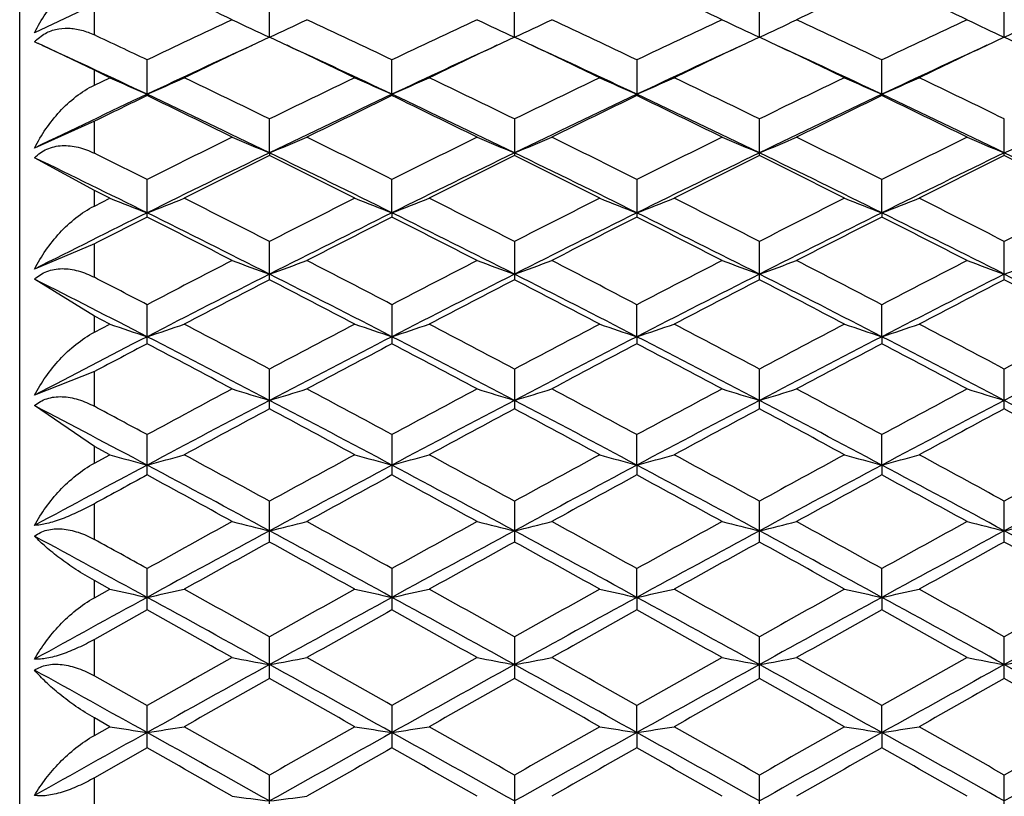
# Model space of a CAD drawing. Units: inches. Extents: x 0 to 11, y 0 to 8.5.
# Drawn here: x 5.5 to 5.5, y 5.9 to 5.9 of the extents above; entities that cross this region are included whole.
import ezdxf

# ---------------------------------------------------------------- set-up
doc = ezdxf.new("R2010")
doc.units = ezdxf.units.IN
doc.header["$LTSCALE"] = 0.605
doc.header["$MEASUREMENT"] = 0
doc.layers.get('0').update_dxf_attribs({"linetype": 'CONTINUOUS'})

msp = doc.modelspace()

# ---------------------------------------------------------------- linework, layer by layer
at = {"color": 7, "linetype": 'Continuous'}
for p, q in [((5.4583987462, 5.787475716599999), (5.4583987462, 5.9317081497)), ((5.4615187462, 5.9044747624), (5.4590227173, 5.9033008567)), ((5.4615187462, 5.903206533200001), (5.4615187462, 5.9044747624)), ((5.4688391772, 5.9031090024), (5.468839174299999, 5.904566553)), ((5.479073923600001, 5.9031090259), (5.4790739248, 5.9045665295)), ((5.4893086913, 5.9031089538), (5.4893086902, 5.904566600599999)), ((5.4995434391, 5.9031090241), (5.4995434391, 5.9045665319)), ((5.459115621900001, 5.9030115439), (5.4594136538, 5.903239144400001)), ((5.468839174299999, 5.9031132373), (5.468047815299999, 5.9027397495)), ((5.4696305204, 5.9027397501), (5.468839174299999, 5.9031132373)), ((5.4790739248, 5.9031132613), (5.478282564, 5.902739767999999)), ((5.479865291399999, 5.9027397673), (5.4790739248, 5.9031132613)), ((5.4893086902, 5.9031131889), (5.4885173573, 5.9027397126)), ((5.4901000188, 5.9027397126), (5.4893086902, 5.9031131889)), ((5.4995434391, 5.903113258899999), (5.4987520811, 5.902739765700001)), ((5.5003347973, 5.9027397656), (5.4995434391, 5.903113258899999)), ((5.4615187462, 5.901729988500001), (5.4593638155, 5.9027590494)), ((5.463721799400001, 5.900726268), (5.4637217973, 5.9021639415)), ((5.4739565442, 5.900726248200001), (5.4739565475, 5.9021639631)), ((5.4841913054, 5.9021639751), (5.4841913054, 5.9006702642)), ((5.4944260699, 5.9006702541), (5.4944260699, 5.9021639851)), ((5.4615187462, 5.9011091863), (5.4615187462, 5.901729988500001)), ((5.4621655577, 5.901420102599999), (5.4615187462, 5.901729988500001)), ((5.4615187462, 5.9011091863), (5.4621655577, 5.901420102599999)), ((5.463721799400001, 5.900726268), (5.4637217973, 5.900670298300001)), ((5.4739565442, 5.900726248200001), (5.4739565475, 5.9006702764)), ((5.4615187462, 5.8995988643), (5.4590227173, 5.8984823119)), ((5.4615187462, 5.898262179600001), (5.4615187462, 5.8995988643)), ((5.4688391772, 5.898280064700001), (5.468839174299999, 5.8996957336)), ((5.4790739248, 5.8996957087), (5.4790739248, 5.8981639973)), ((5.4893086902, 5.8981639212), (5.4893086902, 5.8996957838)), ((5.4995434391, 5.8981639948), (5.4995434391, 5.8996957113)), ((5.4688391772, 5.898280064700001), (5.468839174299999, 5.898163972100001)), ((5.4615187462, 5.8967098337), (5.4590227173, 5.898077417200001)), ((5.4637217973, 5.8955982191), (5.4637217973, 5.897165640700001)), ((5.4739565442, 5.8957742299), (5.4739565475, 5.8971656634)), ((5.4841913054, 5.897165676), (5.4841913054, 5.895598183400001)), ((5.4944260611, 5.895774211699999), (5.4944260699, 5.8971656865)), ((5.4615187462, 5.896058367), (5.4615187462, 5.8967098337)), ((5.4621655577, 5.8963845536), (5.4615187462, 5.8967098337)), ((5.4615187462, 5.896058367), (5.4621655577, 5.8963845536)), ((5.4739565442, 5.8957742299), (5.4739565475, 5.8955981961)), ((5.4944260611, 5.895774211699999), (5.4944260699, 5.8955981727)), ((5.4615187462, 5.8944763101), (5.4590227173, 5.8934239949)), ((5.4615187462, 5.8930794112), (5.4615187462, 5.8944763101)), ((5.468839174299999, 5.892976897400001), (5.468839174299999, 5.8945776609)), ((5.4790739248, 5.8945776349), (5.4790739248, 5.8929769237)), ((5.4893086902, 5.8929768442), (5.4893086902, 5.8945777134)), ((5.4995434391, 5.8929769211), (5.4995434391, 5.8945776375)), ((5.4615187462, 5.8914608347), (5.4590227173, 5.893000860700001)), ((5.4637217973, 5.890304149199999), (5.4637217973, 5.891935685599999)), ((5.4739565475, 5.891935709199999), (5.4739565475, 5.8903041252)), ((5.4841913147, 5.8905991268), (5.4841913054, 5.8919357223)), ((5.4944260611, 5.89059912), (5.4944260699, 5.8919357333)), ((5.4615187462, 5.89078272), (5.4615187462, 5.8914608347)), ((5.4621655577, 5.891122165700001), (5.4615187462, 5.8914608347)), ((5.4615187462, 5.89078272), (5.4621655577, 5.891122165700001)), ((5.4841913147, 5.8905991268), (5.4841913054, 5.890304112000001)), ((5.4944260611, 5.89059912), (5.4944260699, 5.8903041009)), ((5.4615187462, 5.889138682), (5.4590227173, 5.888157092)), ((5.4615187462, 5.8876901812), (5.4615187462, 5.889138682)), ((5.468839174299999, 5.887583993300001), (5.468839174299999, 5.8892438895)), ((5.4790739248, 5.8892438625), (5.4790739248, 5.887584020599999)), ((5.4893086902, 5.887583938200001), (5.4893086902, 5.8892439441)), ((5.4995434391, 5.8875840178), (5.4995434391, 5.8892438652)), ((5.4615187462, 5.8860153533), (5.4590227173, 5.8877183271)), ((5.4637217973, 5.884820728099999), (5.4637217973, 5.8865063204)), ((5.4739565475, 5.8865063448), (5.4739565475, 5.8848207035)), ((5.4841913147, 5.885232864400001), (5.4841913054, 5.8865063584)), ((5.4944260611, 5.8852328588), (5.4944260699, 5.8865063697)), ((5.4615187462, 5.8853147714), (5.4615187462, 5.8860153533)), ((5.4621655577, 5.8856653835), (5.4615187462, 5.8860153533)), ((5.4615187462, 5.8853147714), (5.4621655577, 5.8856653835)), ((5.4841913147, 5.885232864400001), (5.4841913054, 5.884820689800001)), ((5.4944260611, 5.8852328588), (5.4944260699, 5.884820678400001)), ((5.468839174299999, 5.8820185088), (5.468839174299999, 5.883727304)), ((5.4790739248, 5.8837272761), (5.4790739248, 5.8820185368)), ((5.4893086902, 5.882018452100001), (5.4893086902, 5.8837273602)), ((5.4995434391, 5.882018534), (5.4995434391, 5.883727278899999)), ((5.4615187462, 5.8821277162), (5.4615187462, 5.8836188885)), ((5.4637217973, 5.879181763200001), (5.4637217973, 5.880911019)), ((5.4739565475, 5.880911044099999), (5.4739565475, 5.8791817379)), ((5.4841913147, 5.879708517), (5.4841913054, 5.880911058)), ((5.4944260611, 5.8797085126), (5.4944260699, 5.880911069700001)), ((5.4615187462, 5.8796882329), (5.4615187462, 5.8804069627)), ((5.4621655577, 5.8800478498), (5.4615187462, 5.8804069627)), ((5.4615187462, 5.8796882329), (5.4621655577, 5.8800478498)), ((5.4841913147, 5.879708517), (5.4841913054, 5.879181723899999)), ((5.4944260611, 5.8797085126), (5.4944260699, 5.8791817122)), ((5.4637217973, 5.879181763200001), (5.4615187462, 5.877950960700001)), ((5.4615187462, 5.876426310599999), (5.4615187462, 5.877950960700001)), ((5.468839174299999, 5.8763147569), (5.468839174299999, 5.8780619158)), ((5.4790739248, 5.8780618873), (5.4790739248, 5.876314785599999)), ((5.4893086902, 5.8763146991), (5.4893086902, 5.8780619733)), ((5.4995434391, 5.8763147827), (5.4995434391, 5.8780618901)), ((5.4615187462, 5.876426310599999), (5.4637217973, 5.875184278300001)), ((5.4637217973, 5.8734220204), (5.4637217973, 5.875184278300001)), ((5.4739565475, 5.875184303999999), (5.4739565475, 5.8734219947)), ((5.4841913147, 5.8740601442), (5.4841913054, 5.875184318200001)), ((5.4944260611, 5.874060141), (5.4944260699, 5.87518433)), ((5.4615187462, 5.8739377941), (5.4615187462, 5.8746702405)), ((5.4621655577, 5.8743041985), (5.4615187462, 5.8746702405)), ((5.4615187462, 5.8739377941), (5.4621655577, 5.8743041985)), ((5.4841913147, 5.8740601442), (5.4841913054, 5.8734219804)), ((5.4944260611, 5.874060141), (5.4944260699, 5.873421968500001)), ((5.4637217973, 5.8734220204), (5.4615187462, 5.8721698434)), ((5.468839174299999, 5.8705079033), (5.468839174299999, 5.872282654)), ((5.4790739248, 5.872282625), (5.4790739248, 5.8705079324)), ((5.4893086902, 5.870507844600001), (5.4893086902, 5.8722827125)), ((5.4995434391, 5.8705079295), (5.4995434391, 5.8722826279)), ((5.4615187462, 5.8706211154), (5.4615187462, 5.8721698434))]:
    msp.add_line(p, q, dxfattribs=at)
for centre, radius, start, end in [((5.2533755318, 5.4457502186), 0.5055743318, 64.96968284399999, 65.4142852653), ((5.273668650899999, 5.4453725988), 0.5059910745, 64.96968709270001, 65.41391152119999), ((5.703301708, 5.4489347353), 0.5020666253, 114.5843051702, 115.0320001372), ((5.2841677936, 5.445926816699999), 0.5053770978000001, 64.9702489097, 65.4150244927), ((5.691943019299999, 5.4227617753), 0.5309532588, 115.0321017959, 115.4569611629), ((5.5316468778, 6.0382862172), 0.149055985, 244.4174694481, 245.0788968019), ((5.406035234299999, 6.038279659700001), 0.1490484546, 294.9208553424, 295.5823217033), ((5.2478017052, 5.4271414952), 0.5261105945000001, 64.5412106485, 64.9699771906), ((5.7020566088, 5.4230091495), 0.5306778433, 115.0315476115, 115.4566289819), ((5.5418905792, 6.0383069692), 0.1490785568, 244.4178193267, 245.079132499), ((5.4162489138, 6.0383242651), 0.1490977625, 294.9209783848, 295.5822047199999), ((5.2576597742, 5.426331028200001), 0.5270042959000001, 64.5421112326, 64.9701561603), ((5.7122059786, 5.4232036138), 0.530465568, 115.0320905679, 115.4573292233), ((5.552108535199999, 6.0382699188), 0.1490379376, 244.417451388, 245.0790036726), ((5.4265103009, 6.0382673337), 0.1490349807, 294.9209083255, 295.5824757051), ((5.2683436248, 5.4273003925), 0.5259360261, 64.54089173279999, 64.9697909682), ((5.72264644, 5.422749011900001), 0.5309644563, 115.0314341789, 115.4562841336), ((5.562372767, 6.0383337437), 0.1491081797, 244.41786884, 245.079051876), ((5.4367140055, 6.0383339678), 0.1491084274, 294.9209486732, 295.5821306109), ((5.234612243, 5.4208922613), 0.5330230934, 64.5431996534, 64.80519042229999), ((5.460382619600001, 5.901677685599999), 0.0018396972, 134.4099136258, 137.6632280486), ((5.4442809046, 5.870615687100001), 0.0355060042, 65.2781363839, 65.4685850414), ((5.460362475499999, 5.9016979662), 0.001811113, 133.5072259336, 134.4036537285), ((5.4371837127, 5.855271190599999), 0.052412343, 64.96418376729999, 65.10888454910001), ((5.2341764892, 5.4144258479), 0.5377537987, 64.73158028819999, 65.24706277960001), ((5.695855216799999, 5.4088796137), 0.5438741167, 114.7558645008, 115.2655762777), ((5.6995906987, 5.4131954198), 0.5415401718, 115.3130412698, 115.6376483267), ((5.2439808504, 5.4135092953), 0.5387663491, 64.7317958702, 65.2463667296), ((5.236454149, 5.409772862000001), 0.5453325342, 64.3632160121, 64.6855626612), ((5.7061089498, 5.40884834), 0.5439104853, 114.7562784088, 115.2659799747), ((5.709692787200001, 5.4134838114), 0.5412227661, 115.3133985633, 115.638195159), ((5.2546013191, 5.414342642), 0.5378480892999999, 64.7310576686, 65.2464960973), ((5.2471084905, 5.4106591012), 0.5443520096, 64.3626705323, 64.685599022), ((5.7165116914, 5.4084746741), 0.5443200879, 114.7558854035, 115.2651819655), ((5.7202569314, 5.412779869), 0.541999888, 115.3130567924, 115.6373809475), ((5.264378898299999, 5.4133496935), 0.5389411685000001, 64.7321666142, 65.2465561782), ((5.2568379587, 5.4095870942), 0.5455370691, 64.36354819550002, 64.68576801830001), ((5.7265087591, 5.409002348500001), 0.5437414385, 114.7563986157, 115.2662648727), ((5.7300321629, 5.413761592799999), 0.5409160099, 115.3135178473, 115.6384955687), ((5.5253045907, 6.0409460712), 0.1531470972, 245.6520442073001, 246.2895170116), ((5.402147052899999, 6.0409289547), 0.1531281906, 293.7103023385, 294.347857335), ((5.2203987333, 5.3911622144), 0.5659761416, 63.9625064048, 64.36305255180001), ((5.719309444099999, 5.3869766956), 0.5706278718, 115.6388655913, 116.0361424333), ((5.535520700299999, 6.0409048287), 0.1531018607, 245.6520175111, 246.2896988175), ((5.4123878443, 6.040913338099999), 0.1531114789, 293.7105775099, 294.3482124392), ((5.2305115053, 5.390919874), 0.5662474075, 63.9621793837, 64.362533315), ((5.7300829728, 5.3858678739), 0.5718606351, 115.6394590256, 116.0358827869), ((5.5457654239, 6.0409243476), 0.1531237449, 245.6516372921, 246.2892275683), ((5.4226261697, 6.0409091082), 0.1531061874, 293.7099942483, 294.3476759266), ((5.241087187200001, 5.3916120322), 0.5654759175, 63.9624342281, 64.363324474), ((5.739650567000001, 5.3872358977), 0.5703386627, 115.638510085, 116.0359805146), ((5.5559892963, 6.0409043873), 0.1531011052, 245.6522416813, 246.2899510685), ((5.4328554579, 6.0409162701), 0.1531149477, 293.7107853371, 294.3484196259), ((5.250844757599999, 5.3906425411), 0.5665564087, 63.9621094359, 64.36224182149999), ((5.7113785059, 5.376064696), 0.5801754988000001, 115.2687791161, 115.7830396772), ((5.7134478899, 5.3843902211), 0.5735052219, 115.8131817303, 116.0579257352), ((5.2093126894, 5.374768911499999), 0.5842056683, 63.79562899839999, 64.1842436465), ((5.2180892372, 5.380295146900001), 0.5754858013, 64.1689636755, 64.7336733147), ((5.7229427717, 5.373276232699999), 0.5832646573, 115.269959571, 115.8271359652), ((5.7263195337, 5.378959394700001), 0.5795423375, 115.8140715985, 116.2058100493), ((5.2282447798, 5.380120633200001), 0.5756774075, 64.1694372149, 64.733957303), ((5.219480908, 5.3746221169), 0.584366766, 63.796129435, 64.18463826189999), ((5.7327037582, 5.3742578874), 0.5821746793, 115.2690355759, 115.8272559078), ((5.7361966543, 5.379679632699999), 0.5787382258, 115.8132484211, 116.2055361122), ((5.2295298453, 5.374256261799999), 0.5847770184000001, 63.79563351149999, 64.1838581973), ((5.2383281655, 5.3798153247), 0.5760181127, 64.1691131124, 64.7333012834), ((5.7435216717, 5.3730519175), 0.5835141821000001, 115.2702706384, 115.827209976), ((5.7468540482, 5.3788323551), 0.5796849808, 115.8143875575, 116.2060208898), ((5.2488766233, 5.3804563195), 0.5753045312, 64.1694219007, 64.734306926), ((5.2401438641, 5.3750132282), 0.5839304315999999, 63.7962139401, 64.1850112611), ((5.739919941699999, 5.3450104686), 0.6173821742, 116.2061231604, 116.575058337), ((5.5292063926, 6.0444231932), 0.1581202539, 246.9444888814, 247.5559909314), ((5.408475516799999, 6.044416240499999), 0.1581124707, 292.4437802671, 293.0553177916), ((5.200600429100001, 5.3507349454), 0.6109910778000001, 63.42314262499999, 63.7959338588), ((5.749979474400001, 5.345352552900001), 0.6169978648, 116.2055506631, 116.5747168319), ((5.539449806, 6.0444457686), 0.1581444089, 246.9448125601, 247.556208496), ((5.4186899988, 6.0444644975), 0.1581647896, 292.4438940469, 293.0552096123), ((5.2102944249, 5.3496318124), 0.6122195954, 63.4240712427, 63.7961190445), ((5.7600925388, 5.3456132317), 0.6167102962, 116.2061119273, 116.5754392664), ((5.549668355, 6.0444055818), 0.1581011334, 246.9444722017, 247.5560896981), ((5.428950393099999, 6.0444028626), 0.1580980988, 292.443829122, 293.0554602514), ((5.221173529800001, 5.350949876), 0.6107525377, 63.4228128255, 63.79574136060001), ((5.7706217715, 5.344998629), 0.6173917111, 116.2054332286, 116.5743621403), ((5.5599315075, 6.0444747296), 0.15817583, 246.9448583402, 247.5561339614), ((5.4391552502, 6.0444750172), 0.1581761418, 292.4438666411, 293.0551410572), ((5.1862898432, 5.3425397532), 0.6201438255, 63.425114144, 63.65247589170001), ((5.743464124299999, 5.330963014), 0.6302915971999999, 115.8305410104, 116.3485073119), ((5.747211681, 5.3366082283), 0.6267663886, 116.3683786007, 116.7322969029), ((5.1876872489, 5.3310530076), 0.6329780811, 63.2692015865, 63.6295449491), ((5.1977276932, 5.3381432698), 0.6222978914, 63.64796101119999, 64.1725806931), ((5.753663156, 5.3310444221), 0.6302027805, 115.8308423878, 116.3488833627), ((5.7571767046, 5.3371584679), 0.6261536235, 116.3686264817, 116.7329006723), ((5.2084400117, 5.3391228584), 0.6212081125, 63.64732400290001, 64.1728672863), ((5.198554224900001, 5.332322302200001), 0.6315600731000001, 63.2686309035, 63.62978637580001), ((5.764153749299999, 5.3305101032), 0.6307951221, 115.8306136228, 116.3481657497), ((5.7679488411, 5.3360704364), 0.6273670531000001, 116.3684667306, 116.732027346), ((5.2080181627, 5.330769419), 0.6332936775, 63.2695475695, 63.62970422439999), ((5.2180939371, 5.3379264506), 0.6225380047, 63.6483009359, 64.1727174964), ((5.774037161900001, 5.3312433658), 0.6299820979, 115.8309075833, 116.3491305699), ((5.777431508999999, 5.3375927023), 0.6256692044, 116.3686716781, 116.7332250294), ((5.2288479826, 5.3390000117), 0.6213454993, 63.64726779859999, 64.1726940482), ((5.2189025076, 5.3320835893), 0.6318277913, 63.2685516738, 63.6295516187), ((5.186939262799999, 5.3370091757), 0.6235599232, 63.6486287095, 64.12947883140001), ((5.5229501947, 6.0490921515), 0.1643605261, 248.2951729908, 248.8779042428), ((5.4045011007, 6.0490735408), 0.1643403923, 291.1219308681, 291.7047368211), ((5.1667299913, 5.303577015899999), 0.663740703, 62.924677106, 63.26938954319999), ((5.7737567812, 5.2980495119), 0.6699407284000001, 116.7324988894, 117.0740177196), ((5.533167016599999, 6.0490470612), 0.1643120229, 248.2951486159, 248.8780703729), ((5.414741724, 6.049056306900001), 0.1643222141, 291.1221820489, 291.7050616514), ((5.176786258, 5.303236359700001), 0.6641252421, 62.92434220260001, 63.2688548561), ((5.784777631799999, 5.2965046894), 0.6716740315, 116.7331093011, 117.0737497164), ((5.543411288200001, 6.0490682206), 0.1643351941, 248.2948007725, 248.8776400562), ((5.4249798149, 6.0490519399), 0.1643169536, 291.1216494922, 291.7045708428), ((5.187518412799999, 5.3042028693), 0.6630383308, 62.92460070600001, 63.26966948239999), ((5.794038679500001, 5.298412390899999), 0.6695322681, 116.7321329537, 117.0738533166), ((5.553635689400001, 6.049046690700001), 0.1643113901, 248.2953536925, 248.878300699), ((5.435209448099999, 6.049059419400001), 0.1643257806, 291.1223717981, 291.7052511852), ((5.1970569058, 5.3028491647), 0.6645605227, 62.92427042390001, 63.26855472), ((5.8051478981, 5.2967043511), 0.6714510793999999, 116.7332118402, 117.0739630159), ((5.7663012009, 5.2849258163), 0.6816818172, 116.3511856422, 116.7927930372), ((5.164003724200001, 5.2906376743), 0.6752934151000001, 63.1656967822, 63.65124716740001), ((5.7783136897, 5.2813673614), 0.685659589, 116.3523161441, 116.8305242162), ((5.1741271107, 5.2904066126), 0.6755498806, 63.16611609619999, 63.651480925), ((5.787967976900001, 5.2825172958), 0.6843714745, 116.3515030625, 116.8306119532), ((5.1841894629, 5.2900731933), 0.6759251766, 63.1658306527, 63.65092749439999), ((5.7989169877, 5.2811043614), 0.6859546262, 116.3525787324, 116.8305820579), ((5.1948020033, 5.2908131096), 0.6750944459999999, 63.16609626999999, 63.65178778869999), ((5.7683709583, 5.2946459965), 0.6737615937, 116.882458647, 117.0926971985), ((5.152525478299999, 5.2817984245), 0.6881811803, 62.7820978035, 63.115004807), ((5.782313487200001, 5.2873553697), 0.6819408612000001, 116.8833467173, 117.2192973074), ((5.1626637179, 5.2815972332), 0.6884042477, 62.78261157960001, 63.1154117361), ((5.7920239551, 5.2883672702), 0.6808012354, 116.8824994769, 117.2190165576), ((5.1726249202, 5.2810789765), 0.6889901799, 62.7821025418, 63.1146098944), ((5.802878617799999, 5.2871752918), 0.6821446887, 116.8836708894, 117.2195136713), ((5.1834170714, 5.2821468407), 0.6877856745, 62.78269825, 63.1157961121), ((5.8026663892, 5.2417432689), 0.7332350339, 117.2196179515, 117.5329816394), ((5.526953671, 6.055109260499999), 0.1720111116, 249.7021364608, 250.2538704987), ((5.4107280459, 6.055101724400001), 0.1720028826, 289.7459233988, 290.2976888647), ((5.1390496415, 5.2495370082), 0.7244575395999999, 62.46525320510001, 62.78241094440001), ((5.8126403662, 5.2422338755), 0.7326794673, 117.2190304234, 117.5326326525), ((5.5371968185, 6.0551344244), 0.1720376171, 249.7024286919, 250.2540664909), ((5.4209432687, 6.0551552199), 0.1720598115, 289.7460260799999, 290.2975912354), ((5.1484853201, 5.2479781872), 0.7262092093000001, 62.46620468560001, 62.7826012519), ((5.8226962351, 5.242597531), 0.7322743162, 117.2196067378, 117.5333732796), ((5.5474159149, 6.055089761100001), 0.1719903378, 249.7021214269, 250.2539595784), ((5.4312027469, 6.0550868464), 0.1719871623, 289.7459673619, 290.2978174752), ((5.1596717605, 5.2498389968), 0.7241192352, 62.4649143828, 62.7822132872), ((5.8333655249, 5.2417334704), 0.7332413904999999, 117.2189096875, 117.5322700484), ((5.5576780712, 6.055166523400001), 0.1720717953, 249.7024700016, 250.2539992435), ((5.4414086674, 6.055166906499999), 0.1720722031, 289.7460014099001, 290.297529345), ((5.807234805399999, 5.2242859755), 0.7496495398, 116.8338697347, 117.2730458453), ((5.1354707789, 5.2341348992), 0.7385918406, 62.72348528600001, 63.169236262), ((5.817406055, 5.2244185415), 0.7495026020000001, 116.8341123192, 117.2733757981), ((5.1462887222, 5.2352805141), 0.7373063448, 62.72296498559999, 63.16949575419999), ((5.8279710659, 5.2237602636), 0.7502390198000001, 116.8339255448, 117.2727560266), ((5.1558140508, 5.2338817862), 0.7388746512000001, 62.72377868460001, 63.1693584697), ((5.8377683779, 5.2246322389), 0.7492635272, 116.8341747034, 117.2735787346), ((5.1666832119, 5.2351366479), 0.7374685851, 62.7229073725, 63.1693391894), ((5.1243608363, 5.2324180532), 0.7405188858, 62.72417636220001, 63.1324927141), ((5.1230064933, 5.2383414524), 0.7370701053000001, 62.46720109260001, 62.6601573061), ((5.811701322899999, 5.2303284304), 0.7460947954, 117.3575795175, 117.6659221479), ((5.1220147476, 5.2227292607), 0.7546648776, 62.33553406260001, 62.64037207689999), ((5.8215356883, 5.2311095041), 0.7452171097, 117.3578347803, 117.6665404322), ((5.1331916597, 5.2245430066), 0.7526210486, 62.33494970149999, 62.6406181507), ((5.8325690013, 5.2295613584), 0.7469590002, 117.3576679412, 117.6656459685), ((5.1422781604, 5.2223261654), 0.7551175549, 62.33588825700001, 62.6405374448), ((5.841686214199999, 5.2317273129), 0.7445218081999999, 117.3578811143, 117.6668726598), ((5.1534801462, 5.2242000386), 0.7530088453, 62.33486864039999, 62.64037758540001), ((5.520812011799999, 6.0630489914), 0.1816541768, 251.1648302513, 251.6826671569), ((5.4066389602, 6.0630281949), 0.1816321168, 288.317186564, 288.8350894111), ((5.0950733847, 5.1849166037), 0.7973567527, 62.04642168909999, 62.33572637870001), ((5.846653402899999, 5.1772499049), 0.8060266903, 117.6661292043, 117.9523191889), ((5.531029480599999, 6.0629982799), 0.1816006195, 251.1648086163, 251.6828147305), ((5.416879431, 6.0630086353), 0.1816117629, 288.317409458, 288.8353782595), ((5.1050375348, 5.1844167893), 0.7979250742, 62.0460805768, 62.33517911920001), ((5.8580786762, 5.174998050899999), 0.8085738563, 117.6667533825, 117.9520442669), ((5.541273342, 6.0630218789), 0.1816258882, 251.1644992713, 251.6824327388), ((5.427117309, 6.0630040076), 0.1816064015, 288.3169367464, 288.8349417886), ((5.1160244944, 5.1858265534), 0.7963272670999999, 62.0463415563, 62.3360128361), ((5.866838481499999, 5.177781002200001), 0.8054242739, 117.6657547925, 117.9521530792), ((5.5514982232, 6.0629979871), 0.181600113, 251.1649909916, 251.6830191775), ((5.437347255700001, 6.0630120331), 0.1816155352, 288.3175778748, 288.8355468073), ((5.1252061731, 5.1838520051), 0.7985650036, 62.0460073186, 62.33487195270001), ((5.878398261799999, 5.1752871608), 0.8082481998000001, 117.6668584185, 117.9522623103), ((5.8401116987, 5.1605963597), 0.8213241936, 117.2756603622, 117.6450941958), ((5.8420254619, 5.1725419857), 0.8113545378, 117.7919171675, 117.9679197516), ((5.0758621125, 5.1544888576), 0.8317807875, 61.92793977319999, 62.2055880534), ((5.0915510818, 5.1687048686), 0.8121837215000001, 62.31984148479999, 62.72674921699999), ((5.8528203873, 5.1558321488), 0.8266924073999999, 117.2767396997, 117.6765049175), ((5.8576983161, 5.1622513811), 0.8229936472, 117.7928010464, 118.0734114411), ((5.101623475199999, 5.1683842425), 0.8125430856999999, 62.3202065218, 62.7269334129), ((5.0859509413, 5.1541990145), 0.8321052123999999, 61.92846429350001, 62.2060051087), ((5.8623293605, 5.1572176794), 0.8251283106999999, 117.2760374041, 117.6765611224), ((5.867134274800001, 5.1637402384), 0.8213040729000001, 117.7919342194, 118.0731252429), ((5.0957668296, 5.1534298907), 0.832980907, 61.9279447011, 62.20518568470001), ((5.1116637391, 5.1680209408), 0.8129551214, 62.3199597376, 62.7264815443), ((5.8734569987, 5.1555148297), 0.8270510054000001, 117.2769542851, 117.6765468591), ((5.878313958200001, 5.1619843232), 0.8232980076, 117.7931317502, 118.0736322464), ((5.1223605768, 5.1688950906), 0.8119663975, 62.3201824073, 62.72719760979999), ((5.106853796, 5.1550088377), 0.8311867369, 61.9285527012, 62.20639882859999), ((5.882886465299999, 5.1570495702), 0.8253178679000001, 117.2760946209, 117.676525362), ((5.8891414559, 5.0974728515), 0.8964126844, 118.0737396326, 118.3320165983), ((5.524944180599999, 6.0733231708), 0.1936891486, 252.6804812893, 253.1620876715), ((5.4127373554, 6.0733147535), 0.1936801705, 286.8377327425, 287.3193659957), ((5.0545725104, 5.1087234921), 0.8836453681, 61.66625276479999, 61.92825922920001), ((5.898969645499999, 5.0982152449), 0.8955662966, 118.0731400158, 118.3316617798), ((5.535187091, 6.0733521557), 0.193719241, 252.6807365344, 253.1622584948), ((5.422953239, 6.0733760507), 0.193744289, 286.8378223913, 287.3192807557), ((5.0635708791, 5.1063989133), 0.8862782683, 61.6672224736, 61.92845367650001), ((5.908928459, 5.0987519226), 0.8949629605, 118.0737284604, 118.3324170109), ((5.545406675900001, 6.073300854), 0.1936657857, 252.6804681799, 253.1621654001), ((5.4332118999, 6.073297653099999), 0.1936623764, 286.8377710198, 287.3194783219), ((5.0752774802, 5.1091714165), 0.883139383, 61.66590659039999, 61.9280574142), ((5.9198357424, 5.0974675673), 0.89641264, 118.0730166076, 118.3312929916), ((5.5556679433, 6.073388929199999), 0.1937577229, 252.6807725965, 253.1621997972), ((5.895609770399999, 5.0743625708), 0.9187153445, 117.6797913908, 118.0407799979), ((5.0496539496, 5.0887182024), 0.9024789804000001, 61.95581500340001, 62.32329788720001), ((5.905730895900001, 5.0745855591), 0.9184651088, 117.6799760213, 118.0410638819), ((5.0606151759, 5.0900954676), 0.9009218751000001, 61.9554099743, 62.32353002409999), ((5.9164079455, 5.0737373522), 0.9194216564, 117.6798306672, 118.0405415447), ((5.069966207, 5.0884146956), 0.9028207756000001, 61.95606208789999, 62.32340545269999), ((5.926083730599999, 5.0748100409), 0.9182121145000001, 117.6800354434, 118.0412230537), ((5.0809913129, 5.0899221613), 0.9011187237, 61.95535123680001, 62.3233902661), ((5.0379733507, 5.0859800269), 0.9055754365, 61.9565284248, 62.29286607220001), ((5.0356273224, 5.0925054703), 0.9020544492, 61.66817485460001, 61.8270303772), ((5.9011044609, 5.080994130400001), 0.9151177437000001, 118.1876177297, 118.4408814411), ((5.0306073118, 5.069929939100001), 0.9276881575, 61.56053389379999, 61.8103633687), ((5.9107147526, 5.082168197), 0.9137879694, 118.1878790735, 118.4415112901), ((5.0423188302, 5.072676797), 0.9245695191, 61.5599386382, 61.81061296959999), ((5.9221962688, 5.0798358948), 0.9164325164, 118.1877060788, 118.4405999726), ((5.050754265899999, 5.0693221966), 0.9283761419, 61.56089462119999, 61.8105339388), ((5.930686494400001, 5.0830986007), 0.9127327759999999, 118.1879263109, 118.4418497953), ((5.062504168899999, 5.0721549547), 0.9251637047, 61.5598561243, 61.8103677695), ((5.5189426889, 6.086947605700001), 0.209136739, 254.2474493209, 254.6899620434), ((5.408507988099999, 6.0869234743), 0.2091115951, 285.309913202, 285.7524818239), ((4.9933512943, 5.0142831517), 0.9909701598999999, 61.326315327, 61.56072932100001), ((5.9505505813, 5.0028588186), 1.0039796652, 118.4410940211, 118.6724682375), ((5.5291607234, 6.0868882949), 0.2090751328, 254.247430854, 254.690088106), ((5.418748325399999, 6.0869004038), 0.2090878785, 285.3101034228, 285.7527288096), ((5.0031515935, 5.0135011933), 0.9918646584, 61.325969505, 61.56017207010001), ((5.9626990441, 4.9993490459), 1.0079772369, 118.4417290864, 118.6721876882), ((5.539404226, 6.0869156779), 0.2091038566, 254.2471663147, 254.6897620024), ((5.4289860174, 6.086895301699999), 0.2090821931, 285.3096999014, 285.7523555724), ((5.0145912753, 5.015695029100001), 0.9893617901, 61.32623190450001, 61.56102095289999), ((5.9705626506, 5.0036892744), 1.0030316081, 118.4407128848, 118.6723011148), ((5.5496295271, 6.0868880885), 0.2090747578, 254.2475868106, 254.6902626303), ((5.439216237999999, 6.0869042647), 0.2090920384, 285.3102471798, 285.752872938), ((5.0231388254, 5.0126220283), 0.99286742, 61.325895083, 61.5598593185), ((5.982928005800001, 4.9997970623), 1.0074687425, 118.4418361147, 118.6724094838), ((5.9458935322, 4.9800519798), 1.0255935107, 118.0433339586, 118.3411883259), ((4.9881975829, 4.9924416787), 1.011533201, 61.63013670399999, 61.9590542637), ((5.9597960823, 4.9732058612), 1.0333602105, 118.044362687, 118.3663318628), ((4.9981814681, 4.9919655941), 1.0120713177, 61.63044752939999, 61.9591896279), ((5.9690928411, 4.9749440452), 1.0313851, 118.0437707992, 118.3663572129), ((5.0082022908, 4.991577113), 1.0125147667, 61.6302393421, 61.95883813790001), ((5.9804815518, 4.972806872200001), 1.0338138715, 118.0445298143, 118.3663581744), ((5.0190164448, 4.9926434067), 1.0113012574, 61.6304193249, 61.9594113525), ((5.989675674, 4.9747335253), 1.0316241795, 118.0438292158, 118.3663401069), ((5.947255564400001, 4.9958514531), 1.0119640684, 118.5429321363, 118.6850189934), ((4.9652671716, 4.9685131936), 1.0431090603, 61.23170520709999, 61.4546137518), ((5.9660105982, 4.9802200675), 1.0297667209, 118.5438107218, 118.7696055125), ((4.9752664337, 4.9680640638), 1.0436161009, 61.2322381424, 61.45503897049999), ((5.9749505339, 4.9825673737), 1.0270860074, 118.5429283241, 118.7693150909), ((4.984817711, 4.9668393918), 1.0450184927, 61.23171029289999, 61.4542057254), ((5.9867176722, 4.9797959575), 1.0302527685, 118.5441464514, 118.7698297875), ((4.99644109, 4.969345034), 1.0421538733, 61.2323279027, 61.45544020959999), ((6.0177581202, 4.8803183308), 1.1437403441, 118.7699410824, 118.973656254), ((5.5232273987, 6.104975975599999), 0.2290389111, 255.8620344093, 256.2631588928), ((5.414453966, 6.1049661735), 0.2290286745, 283.736691836, 284.1378381514), ((4.929697893999999, 4.8980456472), 1.1234953807, 61.02464497250001, 61.2320292567), ((6.027309205599999, 4.8815382752), 1.1423419346, 118.7693320186, 118.9732970865), ((5.5334701064, 6.1050109474), 0.2290747611, 255.8622471194, 256.2633009743), ((5.4246704142, 6.1050397826), 0.2291045113, 283.7367665177, 284.1377671409), ((4.9378724585, 4.894285228), 1.1277831401, 61.02562874539999, 61.2322269636), ((6.037084277999999, 4.8824000221), 1.1413653789, 118.769929972, 118.9740636953), ((5.543690109, 6.1049492068), 0.2290113171, 255.8620235024, 256.2632236088), ((5.4349283773, 6.104945579600001), 0.2290075317, 283.7367236414, 284.1379317551), ((4.950558639, 4.898766412200001), 1.1226753362, 61.02429294859999, 61.23182418290001), ((6.0484427397, 4.880323686000001), 1.1437261835, 118.7692065011, 118.9729236671), ((5.5539506165, 6.1050550998), 0.2291202623, 255.8622771576, 256.2632520873), ((5.4451360565, 6.1050559267), 0.2291211143, 283.7367486582, 284.1377220969), ((6.0281528636, 4.8467447319), 1.1771136901, 118.3695659586, 118.6530314177), ((4.9219756593, 4.8696699677), 1.1510259684, 61.3436220563, 61.6335119638), ((6.0381733991, 4.8471469351), 1.1766580181, 118.3696934995, 118.6532693202), ((4.9331449909, 4.8713922419), 1.149066474, 61.34333082049999, 61.633716562), ((6.049037884800001, 4.8459762607), 1.1779872773, 118.3695889585, 118.6528439165), ((4.9422432393, 4.8692920201), 1.1514544529, 61.34382308619999, 61.63360487729999), ((6.0585267776, 4.8473644314), 1.1764114588, 118.3697498398, 118.6533852431), ((4.9534943007, 4.8711747995), 1.1493149173, 61.34327121959999, 61.63359369760001), ((4.9091616612, 4.8649193598), 1.1564315854, 61.3443583246, 61.60933822430001), ((4.90530296, 4.8723952377), 1.1527947255, 61.02654231149999, 61.15162650909999), ((6.0352589247, 4.8542542126), 1.1735121568, 118.8599651575, 119.0586808689), ((4.8926166853, 4.8365531723), 1.1937462572, 60.9426980177, 61.13804359130001), ((6.0444386225, 4.8561799027), 1.1713164153, 118.8602314123, 119.0593196294), ((4.9053643182, 4.8411015964), 1.1885498684, 60.94209437189999, 61.138295712), ((6.0567821219, 4.8523459983), 1.175691906, 118.860053103, 119.0583953099), ((4.9125377531, 4.8355504829), 1.1948890846, 60.94306376790001, 61.1382185621), ((6.0640670202, 4.8577081099), 1.1695720236, 118.8602793436, 119.0596629791), ((4.9253498118, 4.8402341052), 1.1895432391, 60.94201074630001, 61.13804693100001), ((5.5173882503, 6.1295822113), 0.2555717969, 257.521393365, 257.8784792939), ((5.410062158, 6.1295526387), 0.2555414537, 282.1214202881, 282.4785508505), ((4.8350838446, 4.7458148772), 1.2975473688, 60.7628478725, 60.942895478), ((6.1132104002, 4.7267932346), 1.3193308353, 119.0588991917, 119.2359723257), ((5.5276067554, 6.1295087483), 0.2554965711, 257.5213784787, 257.8785809873), ((5.4203023845, 6.1295238496), 0.2555121649, 282.1215736072, 282.4787502653), ((4.8445513482, 4.7444603195), 1.2991040815, 60.76249869419999, 60.9423305578), ((6.126841207899999, 4.7207121174), 1.3262959484, 119.0595425491, 119.235687314), ((5.537849959600001, 6.1295424265), 0.255531275, 257.521164872, 257.8783180691), ((5.4305399219, 6.129517869600001), 0.2555057428, 282.1212482917, 282.4784488998), ((4.8569093493, 4.7482414944), 1.2947676397, 60.7627615606, 60.94319107450001), ((6.1328683535, 4.728235386600001), 1.3176760678, 119.0585129073, 119.2358048153), ((5.5480756101, 6.129508642799999), 0.2554963388, 257.5215044068, 257.8787216878), ((5.4407703703, 6.1295285075), 0.2555170503, 282.1216894963, 282.4788666395), ((4.8641701042, 4.7429439066), 1.3008428465, 60.76242339390001, 60.94201352249999), ((6.1468843186, 4.7214846057), 1.3254136068, 119.0596511161, 119.2359119674), ((6.112929165, 4.6917190782), 1.3538054317, 118.6555322279, 118.8824112607), ((4.8261768185, 4.7129453264), 1.329586395, 61.0952411656, 61.34684087270001), ((6.1292029401, 4.6807169374), 1.3663559789, 118.6565122566, 118.9013406402), ((4.8359844891, 4.7121595081), 1.330480757, 61.09549787790001, 61.34692812709999), ((6.1381548668, 4.683040402900001), 1.3637019113, 118.6560303224, 118.9013357793), ((4.8460034177, 4.7117767138), 1.3309201662, 61.09532821760001, 61.34667582310001), ((6.1499683579, 4.6801814591), 1.3669677593, 118.6566324712, 118.9013515741), ((4.856994755400001, 4.7131404357), 1.3293606537, 61.09546575640001, 61.347107607), ((6.158779242, 4.682759948), 1.3640222799, 118.6560896756, 118.9013369611), ((4.7888127223, 4.6685707156), 1.3860307963, 60.6918925703, 60.86057102369999), ((6.1377249814, 4.6884786019), 1.3632176979, 119.1378838868, 119.3093836749), ((4.7986240157, 4.667789663), 1.3869191713, 60.6924318161, 60.86100263729999), ((6.1456315585, 4.6926114528), 1.3584742238, 119.1369895372, 119.3090901396), ((4.8076174127, 4.6656049485), 1.3894318343, 60.69189778619999, 60.86015896040001), ((6.1586229435, 4.687726613500001), 1.364083113, 119.1382232859, 119.3096105414), ((4.8203705852, 4.6700601672), 1.3843141649, 60.6925225812, 60.86140974969999), ((6.2332892695, 4.5127250796), 1.5647776719, 119.3097262732, 119.4593718329), ((5.5218455912, 6.163784231599999), 0.2917423096, 259.2208654571, 259.5318361385), ((5.4158356025, 6.1637720988), 0.2917298628, 280.4680484360001, 280.7790354883), ((4.7225237873, 4.544921859700001), 1.5278250436, 60.53895606010001, 60.69221970499999), ((6.242213492799999, 4.515025213), 1.5621304321, 119.3091101501, 119.4590096614), ((5.5320881356, 6.163829529199999), 0.2917882608, 259.2210304383, 259.5319461585), ((5.4260525045, 6.1638670652), 0.2918264815, 280.4681063434999, 280.7789804264), ((4.7288605009, 4.5379669845), 1.5357977802, 60.5399501249, 60.6924198776), ((6.2515746621, 4.5166147882), 1.5603167576, 119.309715245, 119.459784722), ((5.5423084749, 6.163749731599999), 0.291707198, 259.2208570099, 259.5318862935), ((5.436309906799999, 6.1637454636), 0.2917028195, 280.468073042, 280.7791080877), ((4.7437311371, 4.5462473722), 1.5263080685, 60.53859954879999, 60.6920121845), ((6.2639510383, 4.512759355), 1.5647269696, 119.3089830311, 119.4586330186), ((5.5525683703, 6.1638864826), 0.2918462145, 259.2210537268, 259.5319082601), ((5.4465182373, 6.1638879251), 0.2918476822, 280.4680925215, 280.7789454915), ((6.253322571699999, 4.4560741993), 1.6230075635, 118.9045337756, 119.1111019416), ((4.7079173462, 4.4985729932), 1.5744144837, 60.8855996142, 61.09854313410001), ((6.2631021142, 4.4569028294), 1.6220621434, 118.9046050467, 119.1112939442), ((4.7194217768, 4.500862852), 1.5717961857, 60.88542078890001, 61.09872003630001), ((6.274338406, 4.4550851155), 1.6241374812, 118.904540729, 119.1109650085), ((4.7281140847, 4.4980744201), 1.5749827775, 60.8857548352, 61.0986213987), ((6.2834973776, 4.4570404239), 1.6219057991, 118.9046582062, 119.1113670937), ((4.7397273612, 4.5005719189), 1.5721301117, 60.8853605663, 61.09861413389999), ((4.6924182755, 4.4890771987), 1.5852718744, 60.8863604616, 61.0805752724), ((6.263377519600001, 4.4648607642), 1.6197202091, 119.3761126164, 119.5207738203), ((4.6556121168, 4.4317773624), 1.6577172651, 60.4805753545, 60.62191938), ((6.271563816, 4.4685152856), 1.6155307672, 119.376382724, 119.5214190839), ((4.6707840732, 4.4405324898), 1.6476660113, 60.4799655922, 60.62217310400001), ((6.2858982088, 4.461221949800001), 1.623897272, 119.3761998606, 119.5204852574), ((4.6750036813, 4.4298519864), 1.6599238015, 60.4809447558, 60.6220980268), ((6.290401093300001, 4.4714176089), 1.6122009484, 119.3764311598, 119.5217659782), ((4.6903024384, 4.4388576954), 1.6495920329, 60.47988116520001, 60.62192169679999), ((5.516186959800001, 6.2137098084), 0.3436778723, 260.9563920575001, 261.2190096363), ((5.411263189500001, 6.2136702923), 0.3436378194, 278.7809167896, 279.0435666568), ((4.548879818600001, 4.2558432163), 1.8598929194, 60.3546264561, 60.48077391569999), ((6.410578847999999, 4.2174961763), 1.9039936711, 119.5209978845, 119.6442223101), ((5.5264058288, 6.2136099617), 0.3435767792, 260.9563811193, 261.219084406), ((5.421503330399999, 6.2136309259), 0.3435980975, 278.7810294397, 279.0437133815), ((4.557503279200001, 4.2530351216), 1.863130412, 60.35427515849999, 60.48020343720001), ((6.428034836599999, 4.2047877566), 1.9186104212, 119.5216471704, 119.643933897), ((5.5366488025, 6.213655472999999), 0.3436230135, 260.9562239418, 261.2188911818), ((5.4317407488, 6.2136231712), 0.3435900336, 278.78079037, 279.0434916357), ((4.5721862466, 4.26083376), 1.8541524487, 60.3545376167, 60.48107237689999), ((6.429325702100001, 4.2205120043), 1.9005205747, 119.520607886, 119.6440549837), ((5.5468747234, 6.213609987000001), 0.3435767164, 260.9564737808, 261.2191878037), ((5.441971372999999, 6.2136371184), 0.3436044497, 278.7811146004, 279.0437990104), ((4.5761868742, 4.249902172), 1.8667366417, 60.35419924270001, 60.4798833009), ((6.447597589, 4.2063964363), 1.9167638025, 119.5217568644, 119.644160592), ((6.422918142, 4.151683841600001), 1.9714557539, 119.1135600877, 119.2699967232), ((4.5293309088, 4.1960625175), 1.9206151121, 60.713924015, 60.8888074489), ((6.4452067701, 4.1301062332), 1.9961719013, 119.1144943045, 119.2827578811), ((4.538696664700001, 4.1944992178), 1.9224036937, 60.7141266785, 60.888847255), ((6.4534864357, 4.1335901589), 1.9921769001, 119.1141219324, 119.2827233946), ((4.5488027863, 4.1942788196), 1.9226588354, 60.7139955124, 60.8886930481), ((6.466129947000001, 4.1292969314), 1.9970996719, 119.1145680997, 119.2827536593), ((4.5600978464, 4.1961628458), 1.9204969529, 60.71409078879999, 60.888984697), ((6.4741908837, 4.1331725787), 1.9926560302, 119.1141819791, 119.2827425352), ((4.455161324800001, 4.0964439597), 2.043243807, 60.30714324890001, 60.42203067479999), ((6.4587066052, 4.1382880523), 1.9950996151, 119.5764476935, 119.6941064896), ((4.4644650475, 4.0947720034), 2.0451574218, 60.3076868795, 60.422467074), ((6.463867910599999, 4.1471641057), 1.9848759409, 119.5755446883, 119.6938108605), ((4.4719442181, 4.0899785541), 2.0506863779, 60.30714857050001, 60.4216160536), ((6.4801132967, 4.1366608683), 1.9969773229, 119.576789527, 119.6943351427), ((4.487759435, 4.099719508500001), 2.0394602547, 60.3077783303, 60.4228785593), ((5.5208327621, 6.2907206347), 0.42272998, 262.722430683, 262.9350278914), ((5.416848223500001, 6.2907041181), 0.4227132652, 277.0648935193, 277.2775012961)]:
    msp.add_arc(centre, radius, start, end, dxfattribs=at)
for points, knots in [([(5.4590227173, 5.9033008567), (5.459160032000001, 5.9035780934), (5.459473710299999, 5.9041137047), (5.460051133099999, 5.9048393925), (5.460727286, 5.9054595077), (5.4612466795, 5.9057802472), (5.4615187462, 5.905904037899999)], [0, 0, 0, 0, 0.2529754235, 0.505614172, 0.7555889029999999, 1, 1, 1, 1]), ([(5.4594136538, 5.903239144400001), (5.4594883143, 5.903284189600001), (5.459645516599999, 5.9033630889), (5.4599835173, 5.903471934600001), (5.46043998, 5.9035120903), (5.460991862999999, 5.9034215124), (5.461345886699999, 5.903287854299999), (5.4615187462, 5.903206533200001)], [0, 0, 0, 0, 0.1194414696, 0.239775912, 0.4848046909000001, 0.7383243664, 1, 1, 1, 1]), ([(5.4592050406, 5.9028328801), (5.4591986875, 5.9028358203), (5.4591736834, 5.9028473848), (5.4591486682, 5.902858925199999), (5.459130002799999, 5.902867518300001)], [0, 0, 0, 0, 0.2541116548, 1, 1, 1, 1]), ([(5.4590227173, 5.8984823119), (5.4591605021, 5.8987577558), (5.4594753604, 5.899291549), (5.4600527659, 5.9000185339), (5.460728544, 5.9006469003), (5.4612467289, 5.9009782148), (5.4615187462, 5.9011091863)], [0, 0, 0, 0, 0.2509671209, 0.5031637769, 0.7539858488, 1, 1, 1, 1]), ([(5.4590227173, 5.898077417200001), (5.4590960138, 5.8981526992), (5.4592571766, 5.898290511900001), (5.459535774299999, 5.8984471834), (5.4598438396, 5.8985481319), (5.460286341000001, 5.8986069128), (5.4608668505, 5.8985373466), (5.461305028300001, 5.8983680247), (5.4615187462, 5.898262179600001)], [0, 0, 0, 0, 0.1176265976, 0.2357301407, 0.3556123425, 0.4782961473, 0.7330068904000001, 1, 1, 1, 1]), ([(5.4590227173, 5.8934239949), (5.4591610306, 5.893696038), (5.459477229500001, 5.8942249246), (5.4600546915, 5.8949487714), (5.460730233400001, 5.8955815721), (5.4612469838, 5.8959211285), (5.4615187462, 5.896058367)], [0, 0, 0, 0, 0.2486172175, 0.5002218172, 0.7519824593000001, 1, 1, 1, 1]), ([(5.4590227173, 5.893000860700001), (5.459096295599999, 5.8930707977), (5.4592584302, 5.893197804400001), (5.4595373388, 5.8933375255), (5.4598453354, 5.8934222035), (5.460173041900001, 5.8934507866), (5.4605115244, 5.8934259573), (5.460971793, 5.8933270804), (5.461305009, 5.893189915900001), (5.4615187462, 5.8930794112)], [0, 0, 0, 0, 0.1142292444, 0.2300198123, 0.3487921475, 0.4714844115, 0.598391915, 0.7292461273, 1, 1, 1, 1]), ([(5.4590227173, 5.888157092), (5.4591616234, 5.8884241403), (5.459479326, 5.8889450378), (5.4600569003, 5.8896613246), (5.4607323186, 5.8902947225), (5.4612474287, 5.890640171599999), (5.4615187462, 5.89078272)], [0, 0, 0, 0, 0.2459352355, 0.4968056789, 0.7495949768000001, 1, 1, 1, 1]), ([(5.4590227173, 5.8877183271), (5.4590966684, 5.8877825221), (5.459259969600001, 5.887897889900001), (5.459539077000001, 5.8880196861), (5.4598468668, 5.888087545499999), (5.460174120900001, 5.888101044299999), (5.4605121246, 5.8880631745), (5.4609721604, 5.8879494784), (5.4613048472, 5.8878047415), (5.4615187462, 5.8876901812)], [0, 0, 0, 0, 0.1107552519, 0.2243375504, 0.3422117337, 0.4651443443, 0.5931284554999999, 0.7255692218, 1, 1, 1, 1]), ([(5.4590227173, 5.8827140754), (5.4591622887, 5.882974558099999), (5.4594816627, 5.883484405599999), (5.460059386499999, 5.884188750599999), (5.460734767999999, 5.8848189081), (5.461248047100001, 5.885167902899999), (5.4615187462, 5.8853147714)], [0, 0, 0, 0, 0.2429259842, 0.4929264504999999, 0.7468350039, 1, 1, 1, 1]), ([(5.4615187462, 5.8836188885), (5.4612987589, 5.883498528200001), (5.460856474400001, 5.883272429400001), (5.4602939561, 5.8830314347), (5.4598533578, 5.8828790961), (5.4595508238, 5.8827937563), (5.4592765835, 5.8827372302), (5.4591030627, 5.8827177507), (5.4590227173, 5.8827140754)], [0, 0, 0, 0, 0.2814506582, 0.5571746678, 0.6860127197, 0.8044765145999999, 0.9097270829, 1, 1, 1, 1]), ([(5.4590227173, 5.8822623849), (5.4590971436, 5.882320458400001), (5.4592617894, 5.8824233691), (5.4595409379, 5.8825263949), (5.459848367899999, 5.8825770541), (5.4602930402, 5.882574819099999), (5.4608693735, 5.882444058300001), (5.4613045524, 5.882245704400001), (5.4615187462, 5.8821277162)], [0, 0, 0, 0, 0.1072701913, 0.2187954293, 0.3359937453, 0.4593720582, 0.7221262523, 1, 1, 1, 1]), ([(5.4615187462, 5.8804069627), (5.461257204500001, 5.8805520684), (5.4607640474, 5.880850699), (5.4600886238, 5.881324112200001), (5.4595110941, 5.8817889303), (5.459171910599999, 5.8821066142), (5.4590227173, 5.8822623849)], [0, 0, 0, 0, 0.2876122534, 0.553819059, 0.7925908183, 1, 1, 1, 1]), ([(5.4590227173, 5.877128503), (5.4591630366, 5.8773808804), (5.4594842565, 5.8778766539), (5.4600621473, 5.8785647423), (5.4607375532, 5.8791878429), (5.4612488222, 5.879538056), (5.4615187462, 5.8796882329)], [0, 0, 0, 0, 0.2395907122, 0.4885904473, 0.7437105406, 1, 1, 1, 1]), ([(5.4615187462, 5.877950960700001), (5.461299700000001, 5.877828316), (5.4608591216, 5.8776014621), (5.460295171699999, 5.8773694874), (5.459853611900001, 5.8772333162), (5.459550685499999, 5.877163818), (5.459275857200001, 5.8771266439), (5.4591025567, 5.8771234454), (5.4590227173, 5.877128503)], [0, 0, 0, 0, 0.2835031948, 0.559087719, 0.6872797576999999, 0.8049730957, 0.9096568098000001, 1, 1, 1, 1]), ([(5.4590227173, 5.8766666718), (5.459097729500001, 5.8767182563), (5.4592638588, 5.876807905700001), (5.4595428537, 5.8768914823), (5.4598497623, 5.8769246901), (5.460294608300001, 5.8769019905), (5.4608691399, 5.876752934600001), (5.4613041351, 5.8765470761), (5.4615187462, 5.876426310599999)], [0, 0, 0, 0, 0.1037650117, 0.2133379558, 0.3299847211, 0.4538700084, 0.7193149437, 1, 1, 1, 1]), ([(5.4615187462, 5.8746702405), (5.4612558197, 5.8748189599), (5.4607597841, 5.8751307129), (5.4600842325, 5.875635244), (5.459506323099999, 5.8761421489), (5.4591701384, 5.8764931368), (5.4590227173, 5.8766666718)], [0, 0, 0, 0, 0.2822995804, 0.5466946146, 0.7872045834, 1, 1, 1, 1]), ([(5.4590227173, 5.8714348119), (5.4591638797, 5.871677582), (5.4594871274, 5.872156307899999), (5.460065180700001, 5.87282392), (5.4607406476, 5.8734361917), (5.4612497369, 5.8737853326), (5.4615187462, 5.8739377941)], [0, 0, 0, 0, 0.2359285533, 0.483801132, 0.7402273315000001, 1, 1, 1, 1]), ([(5.4615187462, 5.8721698434), (5.4613006055, 5.8720456709), (5.4608615712, 5.8718193149), (5.4602960724, 5.8715977524), (5.4598536196, 5.871478688300001), (5.459550171, 5.8714255062), (5.4592745959, 5.8714080526), (5.459101846, 5.8714211978), (5.4590227173, 5.8714348119)], [0, 0, 0, 0, 0.2848749587, 0.5598315845, 0.6873134355, 0.8043666211, 0.9088748409999999, 1, 1, 1, 1])]:
    msp.add_open_spline(points, degree=3, knots=knots, dxfattribs=at)
msp.add_open_spline([(5.4592438141, 5.902814913899999), (5.4592308923, 5.9028209086), (5.4592179679, 5.9028268975), (5.4592050406, 5.9028328801)], degree=3, dxfattribs=at)

doc.saveas('drawing.dxf')
